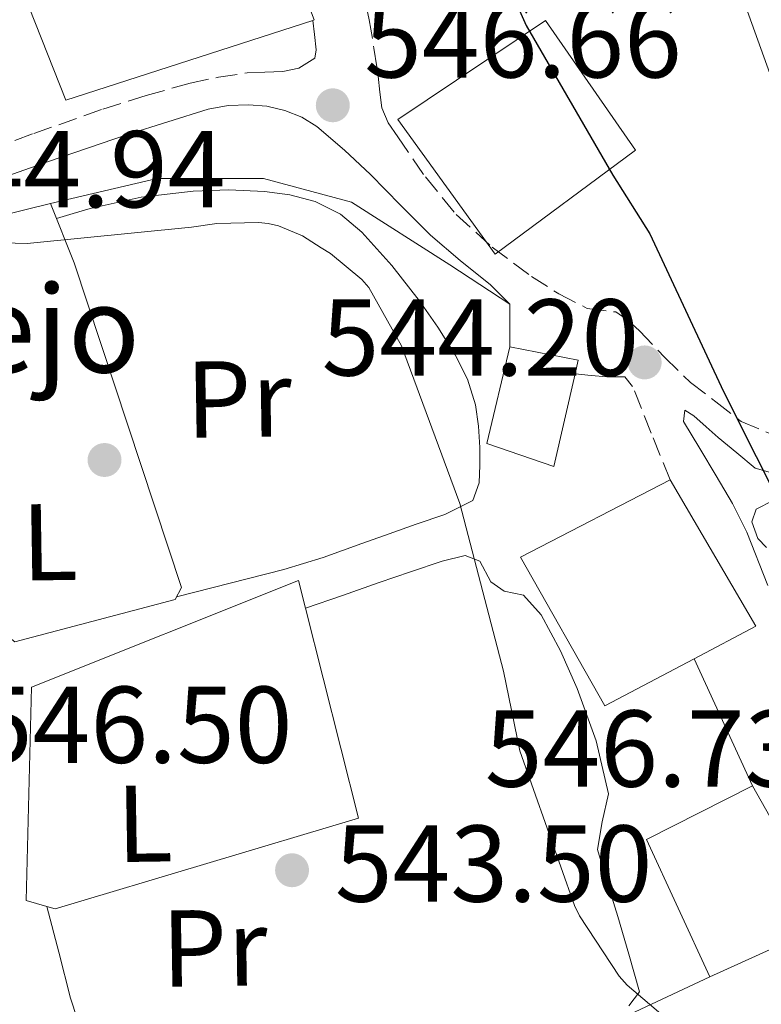
# Model space of a CAD drawing. Units: metres. Extents: x 617287 to 620727, y 4752568 to 4754940.
# Drawn here: x 619061 to 619129, y 4753441 to 4753532 of the extents above; entities that cross this region are included whole.
import ezdxf
from ezdxf.enums import TextEntityAlignment as Align

# ---------------------------------------------------------------- set-up
doc = ezdxf.new("R2010")
doc.units = ezdxf.units.M
doc.header["$MEASUREMENT"] = 0
doc.linetypes.add('DGN Style 3', pattern=[2.435890702152634, 1.739921930109024, -0.6959687720436097])
for name, color, linetype, lineweight in [('Camino', 7, 'DGN Style 3', 0), ('construcción singular', 1, 'Continuous', 0), ('Cota de punto acotado terreno', 7, 'Continuous', 0), ('Curva de nivel directora', 30, 'Continuous', 30), ('Curva de nivel intermedia', 30, 'Continuous', 0), ('Edificio', 1, 'Continuous', 13), ('Etiqueta de uso rústico', 92, 'Continuous', 0), ('Límite de Concejo', 7, 'Continuous', 0), ('Línea  de muro-pared o tapia', 1, 'Continuous', 13), ('Línea de cambio de uso (parcela vista)', 92, 'Continuous', 0), ('Línea telefónica', 7, 'Continuous', 0), ('Margen derecho', 7, 'Continuous', 0), ('Punto acotado terreno (símbolo)', 7, 'Continuous', 0), ('Senda', 7, 'DGN Style 3', 0), ('Zona arbolada', 92, 'DGN Style 3', 0)]:
    doc.layers.add(name, color=color, linetype=linetype, lineweight=lineweight)
doc.styles.add('Style-Arial', font='arial.ttf')

# ---------------------------------------------------------------- blocks, each defined once
blk = doc.blocks.new('5PATER')
at = {"layer": 'Límite de Concejo', "linetype": 'Continuous', "lineweight": 0}
h = blk.add_hatch(color=51, dxfattribs=at)
edge = h.paths.add_edge_path()
edge.add_ellipse((0, 0), major_axis=(-0.1095731443231308, -0.1110710700762829), ratio=0.9994222409660317, start_angle=0, end_angle=360)

msp = doc.modelspace()

# ---------------------------------------------------------------- linework, layer by layer
at = {"layer": 'Camino', "color": 7, "linetype": 'DGN Style 3', "lineweight": 0}
for points in [[(619055.8400000001, 4753518.830000001, 545.3399999999966), (619062.159999999, 4753521.140000002, 545.5599999999977), (619068.5100000014, 4753523.380000002, 545.779999999999), (619072.4899999977, 4753524.640000002, 545.8300000000019), (619076.5100000009, 4753525.750000001, 545.9100000000036), (619079.1299999985, 4753526.310000002, 546.1100000000007), (619081.7600000014, 4753526.710000002, 546.3600000000007), (619083.390000001, 4753526.779999999, 546.4499999999972), (619085.0199999983, 4753526.830000001, 546.550000000003), (619086.5, 4753527.15, 546.9400000000024), (619087.9699999986, 4753528.050000001, 547), (619088.1000000006, 4753528.82, 547), (619087.9400000017, 4753530.230000001, 546.9400000000024), (619087.7899999998, 4753531.529999999, 546.8699999999955)], [(619120.6099999989, 4753489.330000001, 548.1499999999943), (619118.8500000021, 4753493.62, 548.2500000000001), (619117.1499999989, 4753497.910000003, 548.3399999999966), (619116.4499999993, 4753498.800000002, 548.1499999999943), (619114.7800000019, 4753498.800000002, 547.9600000000064), (619113.3400000001, 4753498.930000001, 547.8999999999943), (619111.8700000015, 4753499.060000001, 547.8300000000019)], [(619127.129999999, 4753494.7, 549.1799999999931), (619134.6599999992, 4753491.550000001, 551.2599999999949), (619139.8899999995, 4753490.060000001, 552.3800000000048), (619145.3299999977, 4753489.520000001, 553.179999999993), (619148.229999999, 4753489.710000001, 553.5099999999948)]]:
    msp.add_polyline3d(points, dxfattribs=at)
at = {"layer": 'Curva de nivel directora', "color": 30, "linetype": 'Continuous', "lineweight": 30, "elevation": 550.0000000000001, "flags": 128}
msp.add_lwpolyline([(619100.9500000004, 4753545.539999999), (619107.3799999988, 4753531.050000001), (619115.3499999995, 4753517.32), (619118.7400000002, 4753511.939999999), (619125.4900000006, 4753497.440000001), (619131.5099999999, 4753485.510000001)], dxfattribs=at)
at = {"layer": 'Curva de nivel intermedia', "color": 30, "linetype": 'Continuous', "lineweight": 0, "flags": 128}
for points, elevation in [([(619110.5599999996, 4753579.99), (619130.5900000012, 4753524.339999998)], 555.0000000000001), ([(619059.3499999993, 4753511.090000001), (619061.5599999998, 4753511.029999998), (619076.6600000008, 4753512.53), (619078.9600000008, 4753512.880000001), (619082.8000000007, 4753512.98), (619083.7000000017, 4753512.880000001), (619084.6300000015, 4753512.659999999), (619086.8399999999, 4753511.73), (619088.5600000009, 4753510.640000002), (619089.4000000014, 4753510.13), (619092.2800000003, 4753507.730000001), (619092.9200000018, 4753507), (619095.9200000013, 4753501.649999999), (619101.3000000014, 4753487.16), (619105.3000000002, 4753471.76), (619106.7999999999, 4753464.440000001), (619111.8300000014, 4753450.26), (619112.2699999994, 4753449.300000001), (619115.9199999995, 4753443.76), (619116.6600000015, 4753442.929999999), (619120.1500000008, 4753439.96)], 545)]:
    msp.add_lwpolyline(points, dxfattribs=dict(at, elevation=elevation))
at = {"layer": 'Edificio', "color": 1, "linetype": 'Continuous', "lineweight": 13}
for points in [[(619077.5999999996, 4753539.83, 552.1199999999953), (619083.4900000002, 4753543.220000001, 556.0200000000041), (619087.9000000004, 4753531.57, 556.4700000000012), (619087.79, 4753531.529999999, 556.4400000000023), (619065.1200000001, 4753524.210000001, 550.4600000000064), (619061.7300000006, 4753532.720000001, 550.9700000000012)], [(619117.4100000003, 4753519.600000001, 555.8300000000017), (619104.54, 4753510.07, 555.6999999999971), (619095.5800000001, 4753522.42, 556.2200000000012), (619109.1500000004, 4753531.51, 555.9600000000064)], [(619111.8700000001, 4753499.060000001, 549.3500000000058), (619109.9199999999, 4753490.550000001, 549.6199999999953), (619103.7699999996, 4753492.66, 549.3000000000029), (619105.8899999997, 4753501.550000001, 548.9199999999983), (619112.1600000003, 4753500.34, 549.3000000000029)], [(619122.8099999996, 4753472.91, 551.7700000000041), (619114.5899999999, 4753468.59, 552.179999999993), (619106.8499999996, 4753482.230000001, 551.1600000000036), (619120.6100000005, 4753489.33, 551.3500000000058), (619128.4800000006, 4753475.890000001, 551.4799999999959)], [(619135.2599999999, 4753448.689999999, 553.0200000000041), (619124.25, 4753443.699999999, 552.6300000000047), (619118.4299999997, 4753456.310000001, 552.6300000000047), (619128.1600000003, 4753461.230000001, 553.0800000000017), (619134.7699999996, 4753449.560000001, 553.0200000000041)]]:
    msp.add_polyline3d(points, close=True, dxfattribs=at)
at = {"layer": 'Edificio', "color": 51, "linetype": 'Continuous', "lineweight": 13}
for points in [[(619083.4900000002, 4753543.220000001, 556.0200000000041), (619087.9000000004, 4753531.57, 556.4700000000012), (619087.79, 4753531.529999999, 556.4400000000023), (619065.1200000001, 4753524.210000001, 550.4600000000064), (619061.7300000006, 4753532.720000001, 550.9700000000012), (619077.5999999996, 4753539.83, 552.1199999999953)], [(619104.54, 4753510.07, 555.6999999999971), (619095.5800000001, 4753522.42, 556.2200000000012), (619109.1500000004, 4753531.51, 555.9600000000064), (619117.4100000003, 4753519.600000001, 555.8300000000017), (619104.54, 4753510.07, 555.6999999999971)], [(619109.9199999999, 4753490.550000001, 549.6199999999953), (619103.7699999996, 4753492.66, 549.3000000000029), (619105.8899999997, 4753501.550000001, 548.9199999999983), (619112.1600000003, 4753500.34, 549.3000000000029), (619111.8700000001, 4753499.060000001, 549.3500000000058), (619109.9199999999, 4753490.550000001, 549.6199999999953)], [(619122.8099999996, 4753472.91, 551.7700000000041), (619114.5899999999, 4753468.59, 552.179999999993), (619106.8499999996, 4753482.230000001, 551.1600000000036), (619120.6100000005, 4753489.33, 551.3500000000058), (619128.4800000006, 4753475.890000001, 551.4799999999959), (619122.8099999996, 4753472.91, 551.7700000000041)], [(619128.1600000003, 4753461.230000001, 553.0800000000017), (619118.4299999997, 4753456.310000001, 552.6300000000047), (619124.25, 4753443.699999999, 552.6300000000047), (619135.2599999999, 4753448.689999999, 553.0200000000041), (619134.7699999996, 4753449.560000001, 553.0200000000041), (619128.1600000003, 4753461.230000001, 553.0800000000017)]]:
    msp.add_polyline3d(points, dxfattribs=at)
at = {"layer": 'Línea  de muro-pared o tapia', "color": 1, "linetype": 'Continuous', "lineweight": 13, "elevation": 546.6999999999971, "flags": 128}
msp.add_lwpolyline([(619122.8099999996, 4753472.91), (619128.1600000003, 4753461.230000001)], dxfattribs=at)
at = {"layer": 'Línea  de muro-pared o tapia', "color": 1, "linetype": 'Continuous', "lineweight": 13}
msp.add_polyline3d([(619033.9299999997, 4753502.680000001, 545.529999999999), (619040.0099999999, 4753507.42, 545.4600000000064), (619051.5300000003, 4753511.699999999, 545.6600000000036), (619063.6900000004, 4753514.710000001, 545.5899999999965), (619073.4800000006, 4753517.02, 545.779999999999), (619083.2699999996, 4753517.02, 547.320000000007), (619091.3399999999, 4753514.84, 547.3800000000047), (619100.3600000005, 4753509.08, 547.4499999999971), (619105.8899999997, 4753505.460000001, 547.8300000000017)], dxfattribs=at)
at = {"layer": 'Línea de cambio de uso (parcela vista)', "color": 92, "linetype": 'Continuous', "lineweight": 0, "extrusion": (0.03875317733004892, 0.01347936714566278, 0.9991578943831542), "elevation": 88609.67286723311, "flags": 128}
msp.add_lwpolyline([(4286261.370245766, -2144511.520493943), (4286261.370245766, -2144511.522931154)], dxfattribs=at)
at = {"layer": 'Línea de cambio de uso (parcela vista)', "color": 92, "linetype": 'Continuous', "lineweight": 0}
for points in [[(619075.2699999996, 4753478.600000001, 544.7100000000064), (619080.2000000002, 4753479.859999999, 544.570000000007), (619085.1299999999, 4753481.109999999, 544.4400000000023), (619088.7300000006, 4753482.220000001, 544.4600000000064), (619092.29, 4753483.480000001, 544.570000000007), (619094.79, 4753484.369999999, 544.6300000000047), (619097.29, 4753485.27, 544.6999999999971), (619099.9199999999, 4753486.15, 544.8600000000006), (619102.4699999997, 4753487.449999999, 545.0200000000041), (619103.0499999998, 4753489.050000001, 545.0200000000041), (619103.1299999999, 4753490.680000001, 545.0500000000029), (619103.1100000005, 4753492.310000001, 545.0800000000017), (619103, 4753494.27, 545.1100000000006), (619102.7300000006, 4753496.220000001, 545.1399999999994), (619101.9900000002, 4753498.59, 545.179999999993), (619100.8700000001, 4753500.82, 545.2100000000064), (619099.2699999996, 4753503.369999999, 545.2599999999948), (619097.54, 4753505.82, 545.3399999999965), (619095.04, 4753509.029999999, 545.5200000000041), (619092.2999999998, 4753512.09, 545.6600000000036), (619090.3200000003, 4753513.74, 545.6600000000036), (619088.0099999999, 4753514.9, 545.6600000000036), (619085.6900000004, 4753515.52, 545.6600000000036), (619083.3399999999, 4753515.800000001, 545.6600000000036), (619080.0700000003, 4753515.970000001, 545.6600000000036), (619076.8099999996, 4753515.859999999, 545.6600000000036), (619072.0300000003, 4753515.289999999, 545.6300000000047), (619067.3399999999, 4753514.26, 545.5899999999965), (619065.79, 4753513.800000001, 545.5800000000017), (619064.2400000002, 4753513.34, 545.5800000000017)], [(619033.9299999997, 4753502.680000001, 545.529999999999), (619034.2800000003, 4753500.09, 545.5899999999965), (619034.6299999999, 4753497.5, 545.6600000000036), (619035.3700000001, 4753494.930000001, 545.6399999999994), (619036.4900000002, 4753492.439999999, 545.5899999999965), (619037.3200000003, 4753490.58, 545.5899999999965), (619038.5999999996, 4753489.050000001, 545.5899999999965), (619040.4400000004, 4753488.130000001, 545.570000000007), (619042.3099999996, 4753487.32, 545.529999999999), (619045.0599999996, 4753485.810000001, 545.3899999999994), (619047.8099999996, 4753484.310000001, 545.2700000000041), (619050.5999999996, 4753483.029999999, 545.3000000000029), (619053.3799999999, 4753481.689999999, 545.3399999999965), (619054.4900000002, 4753480.789999999, 545.3399999999965), (619055.4299999997, 4753479.699999999, 545.3399999999965), (619056.3700000001, 4753478.15, 545.4100000000036), (619057.4100000003, 4753476.76, 545.2700000000041), (619058.9199999999, 4753475.609999999, 544.820000000007), (619060.4199999999, 4753474.460000001, 544.3800000000047), (619075.1399999997, 4753478.359999999, 544.6999999999971), (619075.7199999997, 4753479.449999999, 544.7599999999948), (619065.8600000005, 4753509.27, 545.529999999999), (619063.6900000004, 4753514.710000001, 545.5899999999965)], [(619087.1123000003, 4753477.5408, 544.6698999999935), (619090.5, 4753478.720000001, 544.5899999999965), (619093.8899999997, 4753479.9, 544.5), (619096.7699999996, 4753480.890000001, 544.5), (619099.6500000004, 4753481.880000001, 544.570000000007), (619101.7699999996, 4753482.390000001, 544.6300000000047), (619103.1100000005, 4753481.880000001, 544.6300000000047), (619104.1299999999, 4753479.960000001, 544.6300000000047), (619105.3499999996, 4753479.130000001, 544.6999999999971), (619107.1399999997, 4753478.74, 544.7599999999948), (619108.7400000002, 4753476.949999999, 544.9499999999971), (619110.5199999996, 4753473.630000001, 545.1499999999943), (619112.0700000003, 4753470.17, 545.3399999999965), (619113.79, 4753465.359999999, 545.5599999999977), (619114.9500000002, 4753460.5, 545.6600000000036), (619114.3700000001, 4753457.939999999, 545.3600000000006), (619113.9299999997, 4753455.380000001, 544.9499999999971), (619114.8499999996, 4753452.310000001, 544.6600000000036), (619115.7800000003, 4753449.24, 544.5), (619116.8099999996, 4753445.789999999, 544.5), (619117.7699999996, 4753442.33, 544.5), (619116.8099999996, 4753441.050000001, 544.5)], [(619087.1123000003, 4753477.5408, 544.670100000003), (619086.4699999997, 4753480.09, 544.7599999999948), (619061.9600000001, 4753470.300000001, 544.3800000000047), (619061.4500000002, 4753450.710000001, 543.2200000000012), (619063.3702999996, 4753450.1588, 543.449299999993)], [(619063.3702999996, 4753450.1588, 543.449299999993), (619064.1299999999, 4753449.939999999, 543.5399999999936), (619091.9699999997, 4753458.26, 543.9900000000052), (619087.1123000003, 4753477.5408, 544.670100000003)], [(619088.1107999999, 4753426.9191, 543.4793000000063), (619088.0700000003, 4753426.9, 543.4799999999959), (619086.7199999997, 4753426.680000001, 543.4799999999959), (619085.3799999999, 4753427.029999999, 543.4799999999959), (619082.0300000003, 4753429, 543.5200000000041), (619078.7300000006, 4753431, 543.5399999999936), (619073.3899999997, 4753433.51, 543.5200000000041), (619068.0999999996, 4753436.310000001, 543.4799999999959), (619066.8899999997, 4753438.039999999, 543.4799999999959), (619066.1399999997, 4753439.880000001, 543.5200000000041), (619065.54, 4753441.75, 543.5399999999936), (619064.4600000001, 4753445.960000001, 543.5), (619063.3702999996, 4753450.1588, 543.4499999999971)]]:
    msp.add_polyline3d(points, dxfattribs=at)
at = {"layer": 'Línea telefónica', "color": 7, "linetype": 'Continuous', "lineweight": 0, "extrusion": (-0.02950400876585986, -0.01383547700345938, 0.9994689054907266), "elevation": -83488.27764865581, "flags": 128}
msp.add_lwpolyline([(-4040878.669759089, 2577320.999302075), (-4040878.669759089, 2577376.849942178)], dxfattribs=at)
at = {"layer": 'Margen derecho', "color": 7, "linetype": 'Continuous', "lineweight": 0}
for points in [[(619105.8900000004, 4753501.550000001, 547.8300000000019), (619105.8900000004, 4753503.859999999, 547.8300000000019), (619105.8900000004, 4753505.460000002, 547.8300000000019), (619104.1000000021, 4753507.25, 547.8300000000019), (619101.3099999982, 4753509.49, 547.7299999999959), (619098.5900000001, 4753511.790000002, 547.5099999999949), (619095.8299999975, 4753514.560000001, 547.229999999996), (619093.0899999995, 4753517.36, 546.9400000000024), (619090.690000001, 4753519.62, 546.6300000000047), (619088.1600000008, 4753521.779999999, 546.3600000000007), (619086.7699999983, 4753522.65, 546.3500000000058), (619085.2199999993, 4753523.25, 546.3600000000007), (619083.5499999997, 4753523.640000001, 546.3300000000017), (619081.8900000011, 4753523.76, 546.3000000000029), (619080.019999998, 4753523.710000004, 546.2299999999959), (619078.1799999987, 4753523.380000002, 546.1699999999984), (619070.78, 4753521.060000001, 545.820000000007), (619063.5200000001, 4753518.58, 545.529999999999), (619054.1799999994, 4753515.279999999, 545.3300000000017)], [(619133.8900000004, 4753488.850000001, 551.2599999999949), (619128.4099999998, 4753490.42, 550.1399999999995), (619126.7199999976, 4753491.820000002, 550.0099999999948), (619125.0199999989, 4753493.230000001, 549.8800000000048), (619123.8900000001, 4753494.220000002, 549.6999999999972), (619122.7800000014, 4753495.220000001, 549.429999999993), (619121.949999998, 4753495.730000001, 549.1799999999931), (619121.8200000003, 4753494.710000001, 549.1100000000007), (619123.3299999969, 4753492.220000001, 548.7700000000043), (619124.8299999967, 4753489.710000001, 548.4700000000012), (619126.3299999987, 4753487.16, 548.4100000000036), (619127.6499999975, 4753484.529999999, 548.3399999999966), (619129.5699999997, 4753479.630000004, 547.9299999999932)]]:
    msp.add_polyline3d(points, dxfattribs=at)
at = {"layer": 'Senda', "color": 7, "linetype": 'DGN Style 3', "lineweight": 0}
msp.add_polyline3d([(619091.7600000016, 4753537.680000001, 547.4700000000012), (619092.9599999997, 4753531.570000002, 547), (619093.3999999978, 4753528.980000001, 546.820000000007), (619093.789999999, 4753526.390000001, 546.679999999993), (619093.9299999998, 4753524.939999999, 546.6999999999971), (619094.1099999986, 4753523.510000002, 546.8099999999978), (619094.7099999998, 4753522.11, 546.9499999999972), (619095.5799999972, 4753520.82, 547.0599999999978), (619098.1200000008, 4753517.15, 547.2200000000013), (619100.9599999995, 4753513.710000004, 547.3800000000047), (619104.2699999998, 4753510.699999999, 547.6000000000059), (619107.8700000006, 4753508.02, 547.8300000000019), (619110.3699999995, 4753506.41, 547.9900000000054), (619112.989999997, 4753505.070000002, 548.1499999999943), (619115.62, 4753504.750000002, 548.2200000000012), (619116.7499999988, 4753503.960000004, 548.5399999999936), (619117.7899999982, 4753503.03, 548.8600000000007), (619120.0700000002, 4753500.59, 548.9199999999983), (619122.4599999996, 4753498.290000002, 548.9799999999962), (619124.7999999998, 4753496.500000002, 549.0800000000017), (619127.129999999, 4753494.7, 549.1799999999931)], dxfattribs=at)
at = {"layer": 'Zona arbolada', "color": 92, "linetype": 'DGN Style 3', "lineweight": 0}
for points in [[(619164.4188999999, 4753459.817600001, 548.8931000000011), (619164.4400000004, 4753460.029999999, 548.9100000000036), (619163.9800000006, 4753461.41, 549.0399999999936), (619163.1200000001, 4753462.4, 549.179999999993), (619159.7999999998, 4753464.25, 549.8699999999953), (619156.4699999997, 4753466.109999999, 550.5899999999965), (619151.1299999999, 4753469.789999999, 551.070000000007), (619145.7800000003, 4753473.470000001, 551.0399999999936), (619138.5199999996, 4753477.449999999, 550.279999999999), (619131.1200000001, 4753481.34, 549.4400000000023), (619128.6600000003, 4753483.949999999, 549.3600000000006), (619128.0899999999, 4753485.480000001, 549.4199999999983), (619128.5, 4753486.65, 549.570000000007), (619130.54, 4753487.699999999, 550.3000000000029), (619132.9199999999, 4753488.060000001, 551.1000000000058), (619140.4400000004, 4753487.880000001, 552.4700000000012), (619144.1799999997, 4753487.230000001, 552.929999999993), (619147.8300000001, 4753486.01, 553.1499999999943), (619152.2999999998, 4753483.58, 553.1300000000047), (619156.3399999999, 4753480.51, 552.8300000000017), (619156.3537, 4753480.493899999, 552.8273999999947)], [(619131.1200000001, 4753481.34, 549.4400000000023), (619128.6600000003, 4753483.949999999, 549.3600000000006), (619128.0899999999, 4753485.480000001, 549.4199999999983), (619128.5, 4753486.65, 549.570000000007), (619130.54, 4753487.699999999, 550.3000000000029)]]:
    msp.add_polyline3d(points, dxfattribs=at)

# ---------------------------------------------------------------- block references
at = {"layer": 'Punto acotado terreno (símbolo)', "color": 7, "linetype": 'Continuous', "lineweight": 0, "xscale": 10, "yscale": 10, "zscale": 10}
for p in [(619089.6200000005, 4753523.730000001, 546.6600000000036), (619118.260000002, 4753500.12, 548.5200000000046), (619068.6599999989, 4753491.160000003, 544.1999999999971), (619085.8799999988, 4753453.49, 543.5)]:
    msp.add_blockref('5PATER', p, dxfattribs=at)

# ---------------------------------------------------------------- texts
at = {"layer": 'construcción singular', "color": 7, "linetype": 'Continuous', "lineweight": 0, "style": 'Style-Arial'}
msp.add_text('Concejo', height=8, dxfattribs=at).set_placement((619030.4600000001, 4753499.199999998, 545.4499999999971))
at = {"layer": 'Cota de punto acotado terreno', "color": 7, "linetype": 'Continuous', "lineweight": 0, "style": 'Style-Arial'}
for s, p in [('546.66', (619092.5100000009, 4753526.279999999, 546.6600000000036)), ('544.94', (619050.6100000002, 4753514.359999999, 544.9400000000023)), ('544.20', (619088.6000000016, 4753498.91, 544.1999999999971)), ('546.50', (619056.7600000014, 4753463.349999999, 546.5)), ('546.73', (619103.5799999973, 4753461.16, 546.7299999999959)), ('543.50', (619089.8099999987, 4753450.600000001, 543.5))]:
    msp.add_text(s, height=7.000000000000002, dxfattribs=at).set_placement(p)
at = {"layer": 'Etiqueta de uso rústico', "color": 92, "linetype": 'Continuous', "lineweight": 0, "style": 'Style-Arial'}
for s, p in [('Pr', (619080.9803455247, 4753496.758364115, 544.8099999999977)), ('L', (619063.6067557596, 4753483.620777872, 544.75)), ('L', (619072.326755759, 4753457.770777874, 543.8899999999994)), ('Pr', (619078.750345524, 4753446.358364113, 543.5200000000041))]:
    msp.add_text(s, height=7.000000000000002, rotation=0.8884100000000003, dxfattribs=at).set_placement(p, align=Align.MIDDLE_CENTER)

doc.saveas('drawing.dxf')
